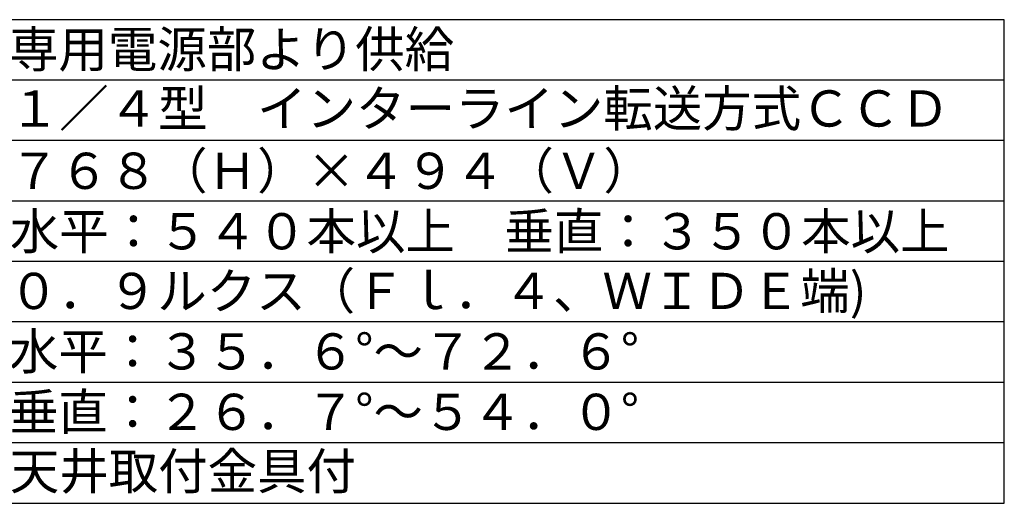
# Model space of a CAD drawing. Extents: x -63 to 68, y -70 to 44.
# Drawn here: x -19 to 62, y -70 to -30 of the extents above; entities that cross this region are included whole.
import ezdxf

# ---------------------------------------------------------------- set-up
doc = ezdxf.new("R2010")
doc.units = 0
doc.header["$MEASUREMENT"] = 0
doc.layers.add('MOJI1', color=2, linetype='CONTINUOUS')
doc.layers.add('WAKU', color=4, linetype='CONTINUOUS')
doc.styles.get("Standard").update_dxf_attribs({"font": 'MONOTXT.shx', "bigfont": 'BIGFONT.shx'})

msp = doc.modelspace()

# ---------------------------------------------------------------- linework, layer by layer
at = {"layer": 'WAKU', "color": 4}
for p, q in [((62.47342, -29.53677), (-62.52658, -29.53677)), ((62.47342, -69.53677), (62.47342, -29.53677)), ((-62.52658, -69.53677), (62.47342, -69.53677))]:
    msp.add_line(p, q, dxfattribs=at)
at = {"layer": 'WAKU', "color": 1}
for p, q in [((62.47342, -34.53677), (-62.52658, -34.53677)), ((62.47342, -39.53677), (-62.52658, -39.53677)), ((62.47342, -44.53677), (-62.52658, -44.53677)), ((62.47342, -49.53677), (-62.52658, -49.53677)), ((62.47342, -54.53677), (-62.52658, -54.53677)), ((62.47342, -59.53677), (-62.52658, -59.53677)), ((62.47342, -64.53677), (-62.52658, -64.53677))]:
    msp.add_line(p, q, dxfattribs=at)

# ---------------------------------------------------------------- texts
at = {"layer": 'MOJI1'}
for s, p in [('専用電源部より供給', (-19.89038, -33.48049)), ('１／４型\u3000インターライン転送方式ＣＣＤ', (-19.821, -38.38092)), ('７６８（Ｈ）×４９４（Ｖ）', (-19.821, -43.53677)), ('水平：５４０本以上\u3000垂直：３５０本以上', (-19.821, -48.53677)), ('０．９ルクス（Ｆｌ．４、ＷＩＤＥ端)', (-19.89038, -53.47365)), ('水平：３５．６°～７２．６°', (-19.89038, -58.47365)), ('垂直：２６．７°～５４．０°', (-19.89038, -63.47365)), ('天井取付金具付', (-19.821, -68.38092))]:
    msp.add_text(s, height=3, dxfattribs=at).set_placement(p)

doc.saveas('drawing.dxf')
